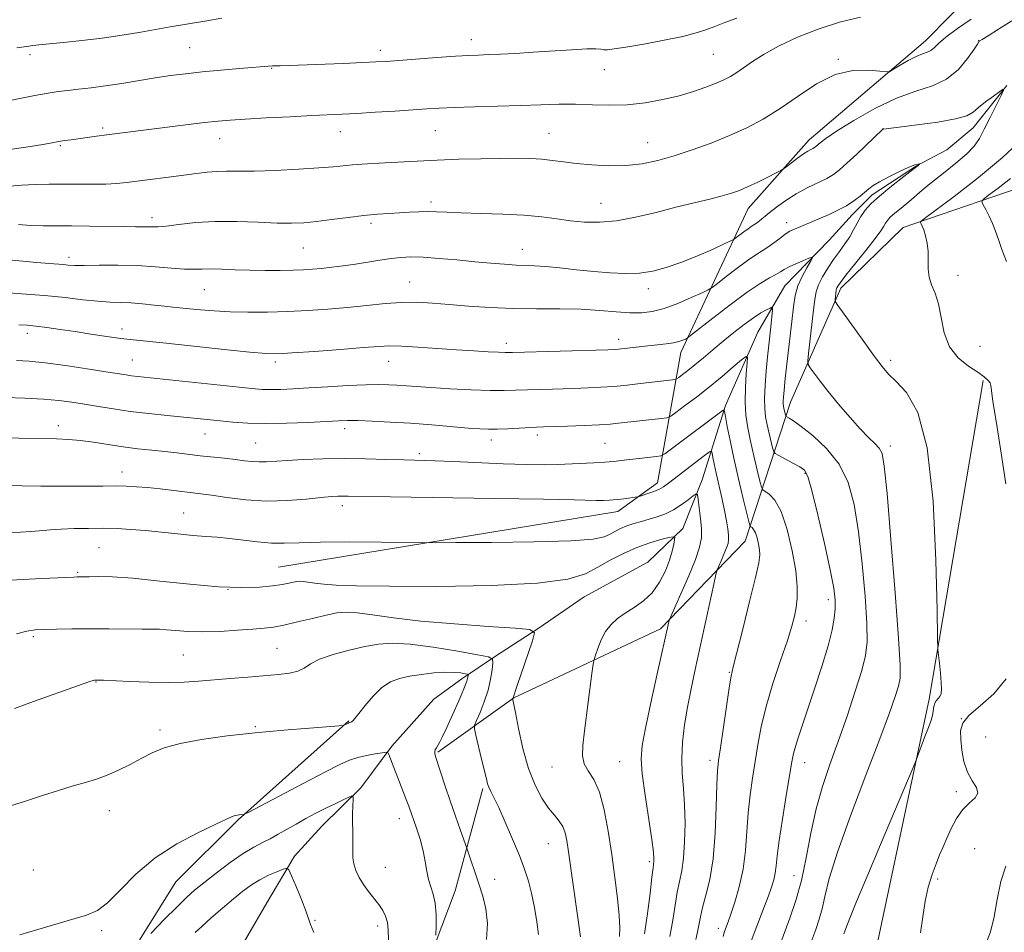
# Model space of a CAD drawing. Extents: x 2164800 to 2167700, y 287300 to 290200.
# Drawn here: x 2167095 to 2167356, y 288682 to 288923 of the extents above; entities that cross this region are included whole.
import ezdxf

# ---------------------------------------------------------------- set-up
doc = ezdxf.new("R2010")
doc.units = 0
doc.header["$MEASUREMENT"] = 0
for name, color, linetype, lineweight in [('BREAKLINE DTM HARD', 7, 'Continuous', 0), ('CONTOUR INDEX', 41, 'Continuous', 13), ('CONTOUR INTERMEDIATE', 44, 'Continuous', 0), ('SPOT ELEVATION DTM', 2, 'Continuous', 13)]:
    doc.layers.add(name, color=color, linetype=linetype, lineweight=lineweight)

msp = doc.modelspace()

# ---------------------------------------------------------------- linework, layer by layer
at = {"layer": 'BREAKLINE DTM HARD'}
for points in [[(2167500, 289114.105, 1154.495), (2167488.56, 289101.01, 1153.66), (2167461.41, 289060.53, 1150.23), (2167423.56, 289014.12, 1147.62), (2167388.21, 288973.6, 1143.96), (2167354.95, 288937.93, 1142.5), (2167335.07, 288917.66, 1140.67), (2167304.28, 288891.46, 1138.56), (2167288.17, 288873.31, 1137.27), (2167270.26, 288835.19, 1131.42), (2167264.11, 288800.69, 1124.58), (2167253.63, 288793.07, 1123.38), (2167163.72, 288778.39, 1120.92)], [(2167205.98, 288729.38, 1114.17), (2167226.1, 288743.76, 1118.06), (2167264.91, 288762.01, 1121.63), (2167287.3, 288785.23, 1125.19), (2167299.33, 288822.07, 1132.77), (2167312.65, 288852.19, 1136.42), (2167329.19, 288868.24, 1137.44), (2167366.34, 288881.01, 1142.06), (2167401.07, 288918.37, 1144.29), (2167435.32, 288969.6, 1145.29), (2167454.57, 288989.45, 1146.33), (2167475.26, 289017.71, 1147.58), (2167477.34, 289023.39, 1147.69), (2167477.48, 289037.27, 1147.29), (2167481.21, 289050.1, 1147.31)], [(2167356.6, 288905.84, 1136.03), (2167347.75, 288894.64, 1135.46), (2167340.75, 288888.81, 1134.8), (2167332.7, 288884.64, 1133.9), (2167320.94, 288876.94, 1133.61), (2167315.79, 288871.74, 1133.45), (2167309.62, 288864.89, 1132.55), (2167297.88, 288852.84, 1130.99), (2167290.7, 288840.61, 1128.8), (2167282.09, 288821.13, 1126.18), (2167275.98, 288801.45, 1122.53), (2167270.86, 288788.6, 1120.5), (2167261.59, 288779.67, 1118.28), (2167244.67, 288770.49, 1118.28), (2167232.5, 288762.17, 1118.08), (2167220.95, 288754.67, 1116.11), (2167212.29, 288748.84, 1113.47), (2167204.87, 288743.43, 1112.54), (2167193.76, 288730.97, 1112.28), (2167185.53, 288719.97, 1110.21), (2167175.23, 288709.79, 1109.12), (2167168.03, 288701.9, 1108.49), (2167160.64, 288689.46, 1106.42), (2167150.58, 288672.25, 1105.49)], [(2167350.38, 288827.76, 1137.75), (2167336.04, 288743.4, 1135.67), (2167321, 288672.29, 1137.1), (2167310.74, 288615.49, 1141.06), (2167295.1, 288539.53, 1139.9), (2167299.36, 288525.89, 1139.29), (2167308.86, 288516.47, 1140.56)], [(2167182.4, 288737.69, 1114.11), (2167153.09, 288711.49, 1111.88), (2167136.55, 288695.02, 1111.15), (2167123.4, 288673.95, 1109.88), (2167095.83, 288633.89, 1108.25), (2167093.49, 288592.67, 1106.5), (2167083.18, 288545.54, 1104.71), (2167075.12, 288514.19, 1103), (2167072.32, 288481.8, 1100.77), (2167053.62, 288432.53, 1098.46), (2167039.22, 288408.08, 1097.32), (2167022.29, 288385.31, 1095.34), (2167009.34, 288365.7, 1093.75), (2167003.72, 288353.06, 1092.86), (2167000.23, 288334.76, 1092.55), (2167000.9, 288325.72, 1091.55), (2167004.74, 288313.55, 1090.03), (2167010.25, 288302.22, 1085.03)], [(2167217.83, 288719.81, 1115.73), (2167210.5, 288692.68, 1112.74), (2167199.66, 288663.88, 1111.18), (2167192.53, 288639.44, 1109.33)]]:
    msp.add_polyline3d(points, dxfattribs=at)
at = {"layer": 'CONTOUR INDEX', "flags": 128}
for points, elevation in [([(2167092.58, 288879.207), (2167095.802, 288879.495), (2167099.287, 288879.682), (2167103.016, 288879.776), (2167106.919, 288879.795), (2167114.701, 288879.737), (2167118.059, 288879.7699), (2167120.8319, 288879.914), (2167123.46, 288880.176), (2167134.67, 288881.582), (2167138.716, 288882.114), (2167142.068, 288882.581), (2167144.865, 288882.938), (2167147.4, 288883.143), (2167150.003, 288883.185), (2167153.161, 288883.162), (2167157.403, 288883.1991), (2167162.978, 288883.391), (2167169.026, 288883.6971), (2167174.412, 288884.044), (2167178.3, 288884.369), (2167183.361, 288884.88), (2167185.787, 288885.054), (2167191.898, 288885.385), (2167200.489, 288885.875), (2167205.744, 288886.126), (2167211.516, 288886.337), (2167217.33, 288886.495), (2167222.623, 288886.589), (2167226.97, 288886.61), (2167230.513, 288886.538), (2167233.532, 288886.3499), (2167236.321, 288886.039), (2167239.227, 288885.646), (2167242.613, 288885.228), (2167246.71, 288884.851), (2167251.234, 288884.632), (2167255.772, 288884.696), (2167260.03, 288885.146), (2167264.1921, 288885.994), (2167268.558, 288887.225), (2167273.331, 288888.809), (2167278.306, 288890.648), (2167283.18, 288892.627), (2167287.742, 288894.686), (2167292.141, 288896.9939), (2167296.62, 288899.774), (2167301.356, 288903.085), (2167306.256, 288906.335), (2167311.163, 288908.766), (2167315.871, 288909.844), (2167319.963, 288909.938), (2167322.976, 288909.639), (2167324.657, 288909.46), (2167325.61, 288909.597), (2167326.653, 288910.17), (2167328.385, 288911.2169), (2167330.54, 288912.462), (2167332.634, 288913.552), (2167334.284, 288914.2339), (2167335.524, 288914.672), (2167336.4879, 288915.133), (2167337.363, 288915.858), (2167338.555, 288916.997), (2167340.52, 288918.672), (2167343.538, 288920.924), (2167347.167, 288923.4509)], 1140), ([(2167357.595, 288881.247), (2167354.356, 288878.735), (2167351.786, 288876.811), (2167350.392, 288875.722), (2167350.0149, 288875.074), (2167350.334, 288874.311), (2167351.049, 288873.009), (2167351.95, 288871.267), (2167352.853, 288869.317), (2167353.63, 288867.312), (2167354.397, 288865.102), (2167355.326, 288862.462), (2167356.513, 288859.2451)], 1140), ([(2167094.398, 288833.092), (2167097.768, 288832.874), (2167101.9481, 288832.449), (2167107.338, 288831.733), (2167113.091, 288830.8819), (2167118.042, 288830.11), (2167123.377, 288829.256), (2167124.864, 288829.041), (2167126.51, 288828.846), (2167156.7041, 288825.661), (2167159.473, 288825.433), (2167161.755, 288825.365), (2167164.37, 288825.418), (2167167.651, 288825.572), (2167171.803, 288825.815), (2167176.859, 288826.122), (2167182.158, 288826.424), (2167186.864, 288826.643), (2167190.368, 288826.718), (2167192.955, 288826.6709), (2167195.136, 288826.545), (2167200.255, 288826.16), (2167204.12, 288825.904), (2167209.22, 288825.616), (2167214.783, 288825.349), (2167219.791, 288825.171), (2167223.537, 288825.13), (2167226.547, 288825.193), (2167229.659, 288825.3111), (2167233.487, 288825.44), (2167241.94, 288825.695), (2167245.685, 288825.823), (2167249.13, 288825.986), (2167252.55, 288826.226), (2167256.12, 288826.565), (2167259.619, 288826.951), (2167268.119, 288827.9319), (2167268.755, 288828.02), (2167269.173, 288828.19), (2167269.73, 288828.586), (2167270.72, 288829.332), (2167272.1669, 288830.4509), (2167274.031, 288831.946), (2167276.264, 288833.799), (2167278.791, 288835.917), (2167281.527, 288838.189), (2167284.366, 288840.486), (2167287.115, 288842.624), (2167289.556, 288844.402), (2167291.513, 288845.6699), (2167292.962, 288846.489), (2167293.919, 288846.967), (2167294.419, 288847.179), (2167294.584, 288847.058), (2167294.555, 288846.498), (2167294.095, 288842.009), (2167293.5699, 288837.175), (2167293.246, 288834.022), (2167292.895, 288830.321), (2167292.596, 288826.485), (2167292.443, 288823.033), (2167292.506, 288820.333), (2167292.766, 288818.137), (2167293.179, 288816.042), (2167293.691, 288813.779), (2167294.6139, 288809.921), (2167294.888, 288808.97), (2167295.318, 288808.444), (2167296.269, 288807.892), (2167299.983, 288805.888), (2167301.795, 288804.884), (2167303.011, 288804.015), (2167303.9299, 288802.328), (2167305.021, 288798.629), (2167306.6, 288792.245), (2167308.37, 288784.6), (2167309.88, 288777.643), (2167310.783, 288772.84), (2167311.15, 288769.729), (2167311.157, 288767.36), (2167310.924, 288764.873), (2167310.35, 288761.749), (2167309.278, 288757.557), (2167307.639, 288752.098), (2167305.714, 288746.12), (2167303.875, 288740.603), (2167301.355, 288733.18), (2167300.63, 288730.894), (2167300.154, 288729.058), (2167299.731, 288726.84), (2167298.231, 288717.901), (2167297.207, 288711.656), (2167296.343, 288705.982), (2167295.835, 288701.951), (2167295.562, 288699.278), (2167295.318, 288697.336), (2167294.931, 288695.562), (2167294.341, 288693.658), (2167293.5189, 288691.386), (2167292.4589, 288688.594), (2167290.01, 288682.207), (2167288.827, 288679.0489)], 1130), ([(2167082.746, 288774.371), (2167101.065, 288775.3309), (2167109.5241, 288775.737), (2167110.4, 288775.769), (2167112.1609, 288775.786), (2167113.619, 288775.82), (2167116.034, 288775.862), (2167119.758, 288775.782), (2167125.157, 288775.42), (2167132.33, 288774.695), (2167140.307, 288773.845), (2167147.856, 288773.189), (2167153.9869, 288772.965), (2167158.688, 288773.091), (2167162.19, 288773.4061), (2167164.723, 288773.767), (2167166.497, 288774.109), (2167167.718, 288774.3859), (2167168.598, 288774.559), (2167169.377, 288774.6189), (2167170.296, 288774.561), (2167173.354, 288774.151), (2167175.731, 288773.881), (2167179.024, 288773.628), (2167184.377, 288773.423), (2167193.137, 288773.293), (2167205.879, 288773.286), (2167220.066, 288773.517), (2167232.385, 288774.116), (2167240.3879, 288775.176), (2167245.073, 288776.619), (2167248.305, 288778.329), (2167251.603, 288780.177), (2167255.124, 288781.988), (2167258.681, 288783.575), (2167262.067, 288784.792), (2167264.988, 288785.648), (2167267.128, 288786.1889), (2167268.28, 288786.436), (2167268.673, 288786.301), (2167268.642, 288785.666), (2167268.449, 288784.44), (2167268.052, 288782.622), (2167267.338, 288780.235), (2167266.21, 288777.364), (2167264.661, 288774.352), (2167262.705, 288771.6), (2167260.395, 288769.4121), (2167257.942, 288767.682), (2167255.595, 288766.205), (2167253.556, 288764.779), (2167251.835, 288763.222), (2167250.395, 288761.358), (2167249.208, 288759.118), (2167248.29, 288756.868), (2167247.663, 288755.078), (2167247.313, 288753.9629), (2167247.073, 288752.692), (2167246.736, 288750.177), (2167244.776, 288735.071), (2167244.312, 288731.185), (2167244.224, 288728.43), (2167244.683, 288726.339), (2167245.773, 288724.425), (2167247.24, 288722.119), (2167248.748, 288718.827), (2167250.028, 288714.151), (2167251.088, 288708.457), (2167252.008, 288702.302), (2167252.8389, 288696.225), (2167253.521, 288690.685), (2167253.968, 288686.123), (2167254.123, 288682.8449), (2167254.056, 288680.627)], 1120), ([(2167129.908, 288681.378), (2167133.512, 288685.074), (2167136.884, 288688.485), (2167139.406, 288690.937), (2167141.53, 288692.826), (2167143.98, 288694.817), (2167147.2541, 288697.372), (2167150.945, 288700.141), (2167154.423, 288702.576), (2167157.217, 288704.278), (2167159.4881, 288705.46), (2167161.5601, 288706.487), (2167163.705, 288707.653), (2167168.426, 288710.368), (2167171.013, 288711.796), (2167173.667, 288713.199), (2167176.282, 288714.53), (2167178.738, 288715.736), (2167180.839, 288716.74), (2167182.37, 288717.4589), (2167183.1959, 288717.8), (2167183.489, 288717.621), (2167183.502, 288716.767), (2167183.449, 288715.166), (2167183.397, 288713.06), (2167183.379, 288710.773), (2167183.4101, 288708.578), (2167183.456, 288706.544), (2167183.466, 288704.692), (2167183.425, 288703.018), (2167183.446, 288701.426), (2167183.6751, 288699.797), (2167184.229, 288698.043), (2167185.096, 288696.196), (2167186.234, 288694.32), (2167187.582, 288692.474), (2167190.292, 288689.046), (2167191.345, 288687.51), (2167192.118, 288685.967), (2167192.607, 288684.257), (2167192.827, 288682.223), (2167192.87, 288679.734)], 1110), ([(2167356.395, 288699.231), (2167355.036, 288695.1299), (2167354.119, 288690.382), (2167353.308, 288685.762), (2167352.308, 288681.844), (2167350.99, 288678.389)], 1140)]:
    msp.add_lwpolyline(points, dxfattribs=dict(at, elevation=elevation))
at = {"layer": 'CONTOUR INTERMEDIATE', "flags": 128}
for points, elevation in [([(2167089.036, 288901.242), (2167099.235, 288903.243), (2167102.734, 288903.875), (2167105.435, 288904.282), (2167107.952, 288904.58), (2167110.804, 288904.877), (2167114.123, 288905.245), (2167117.94, 288905.746), (2167122.23, 288906.413), (2167131.0929, 288907.883), (2167135.134, 288908.487), (2167139.143, 288908.997), (2167143.537, 288909.464), (2167148.523, 288909.921), (2167153.459, 288910.337), (2167162.164, 288911.048), (2167164.171, 288911.106), (2167180.8749, 288911.736), (2167186.048, 288911.942), (2167189.563, 288912.099), (2167192.296, 288912.26), (2167195.576, 288912.498), (2167205.718, 288913.262), (2167210.609, 288913.61), (2167214.124, 288913.825), (2167216.757, 288913.948), (2167219.345, 288914.049), (2167222.574, 288914.189), (2167226.544, 288914.389), (2167231.204, 288914.662), (2167241.373, 288915.331), (2167245.37, 288915.538), (2167247.795, 288915.558), (2167249.074, 288915.464), (2167249.88, 288915.36), (2167250.868, 288915.353), (2167252.63, 288915.539), (2167255.741, 288916.015), (2167260.477, 288916.831), (2167265.919, 288917.849), (2167270.85, 288918.886), (2167274.379, 288919.803), (2167276.933, 288920.651), (2167279.264, 288921.527), (2167281.984, 288922.521), (2167285.131, 288923.693)], 1144), ([(2167091.955, 288888.826), (2167097.495, 288889.652), (2167101.332, 288890.268), (2167103.786, 288890.697), (2167105.522, 288891.011), (2167107.1201, 288891.271), (2167108.8121, 288891.518), (2167115.536, 288892.427), (2167120.993, 288893.13), (2167139.243, 288895.435), (2167144.172, 288896.038), (2167147.802, 288896.44), (2167150.99, 288896.709), (2167154.963, 288896.9591), (2167160.534, 288897.272), (2167166.845, 288897.61), (2167172.624, 288897.906), (2167180.583, 288898.289), (2167184.457, 288898.494), (2167189.322, 288898.7821), (2167194.593, 288899.111), (2167203.028, 288899.667), (2167206.322, 288899.862), (2167210.279, 288900.035), (2167215.621, 288900.211), (2167227.876, 288900.581), (2167233.224, 288900.764), (2167237.96, 288900.891), (2167242.424, 288900.899), (2167246.9011, 288900.773), (2167251.4629, 288900.671), (2167256.126, 288900.799), (2167260.87, 288901.308), (2167265.516, 288902.136), (2167269.849, 288903.168), (2167273.683, 288904.292), (2167276.955, 288905.416), (2167279.629, 288906.454), (2167281.723, 288907.359), (2167283.458, 288908.2481), (2167285.106, 288909.279), (2167286.942, 288910.5851), (2167289.256, 288912.2), (2167292.337, 288914.133), (2167296.387, 288916.352), (2167301.24, 288918.657), (2167306.642, 288920.806), (2167312.316, 288922.599), (2167317.902, 288923.994)], 1142), ([(2167094.432, 288915.813), (2167097.637, 288916.315), (2167098.687, 288916.4559), (2167100.294, 288916.626), (2167106.835, 288917.242), (2167111.712, 288917.744), (2167117.0331, 288918.392), (2167122.325, 288919.1731), (2167127.264, 288919.997), (2167135.053, 288921.364), (2167144.8181, 288923.024), (2167148.758, 288923.662)], 1146), ([(2167094.86, 288869.0431), (2167098.178, 288868.85), (2167101.438, 288868.763), (2167108.972, 288868.726), (2167113.742, 288868.662), (2167122.889, 288868.506), (2167125.903, 288868.482), (2167127.892, 288868.482), (2167129.256, 288868.468), (2167130.416, 288868.4299), (2167131.846, 288868.455), (2167134.04, 288868.656), (2167137.37, 288869.089), (2167141.744, 288869.581), (2167146.951, 288869.904), (2167152.705, 288869.899), (2167158.411, 288869.69), (2167163.4, 288869.473), (2167167.238, 288869.411), (2167170.4479, 288869.542), (2167173.79, 288869.8729), (2167177.8071, 288870.3869), (2167182.179, 288870.968), (2167186.369, 288871.477), (2167189.963, 288871.813), (2167193.0421, 288872.018), (2167195.809, 288872.172), (2167198.432, 288872.331), (2167200.935, 288872.463), (2167203.302, 288872.516), (2167205.62, 288872.452), (2167208.378, 288872.31), (2167212.162, 288872.147), (2167217.31, 288871.999), (2167223.152, 288871.814), (2167228.77, 288871.521), (2167233.464, 288871.078), (2167237.425, 288870.559), (2167241.066, 288870.068), (2167244.763, 288869.72), (2167248.756, 288869.665), (2167253.247, 288870.065), (2167258.339, 288871.007), (2167263.727, 288872.29), (2167269.005, 288873.638), (2167273.811, 288874.827), (2167277.951, 288875.827), (2167281.278, 288876.658), (2167283.757, 288877.365), (2167285.816, 288878.104), (2167288, 288879.054), (2167290.661, 288880.313), (2167293.386, 288881.645), (2167295.572, 288882.728), (2167296.816, 288883.358), (2167297.527, 288883.788), (2167298.313, 288884.385), (2167299.619, 288885.403), (2167301.231, 288886.634), (2167302.769, 288887.751), (2167303.935, 288888.507), (2167304.745, 288888.959), (2167305.296, 288889.237), (2167305.688, 288889.464), (2167306.037, 288889.73), (2167307.172, 288890.735), (2167308.664, 288891.8539), (2167311.526, 288893.774), (2167316.094, 288896.617), (2167321.704, 288899.799), (2167327.441, 288902.557), (2167332.555, 288904.38), (2167336.946, 288905.782), (2167340.6801, 288907.529), (2167343.7989, 288910.126), (2167346.247, 288913.041), (2167347.946, 288915.482), (2167348.876, 288916.861), (2167349.257, 288917.402), (2167349.366, 288917.535), (2167349.513, 288917.663), (2167350.131, 288918.0809), (2167351.686, 288919.059), (2167354.4561, 288920.768), (2167357.975, 288922.991)], 1138), ([(2167090.384, 288859.894), (2167099.797, 288859.028), (2167103.052, 288858.752), (2167106.793, 288858.47), (2167108.095, 288858.355), (2167109.738, 288858.264), (2167112.336, 288858.232), (2167116.294, 288858.272), (2167121.174, 288858.297), (2167126.326, 288858.195), (2167131.173, 288857.901), (2167135.425, 288857.536), (2167138.8671, 288857.268), (2167141.418, 288857.214), (2167143.542, 288857.282), (2167145.841, 288857.33), (2167148.783, 288857.254), (2167152.304, 288857.101), (2167156.2061, 288856.957), (2167160.2699, 288856.888), (2167164.187, 288856.895), (2167167.6291, 288856.957), (2167170.388, 288857.062), (2167172.752, 288857.22), (2167175.129, 288857.45), (2167177.845, 288857.762), (2167180.874, 288858.1529), (2167184.107, 288858.615), (2167190.636, 288859.637), (2167193.569, 288860.07), (2167196.152, 288860.366), (2167198.8, 288860.488), (2167202.05, 288860.406), (2167206.254, 288860.111), (2167211.019, 288859.686), (2167215.765, 288859.233), (2167220.009, 288858.841), (2167223.644, 288858.541), (2167226.655, 288858.346), (2167231.538, 288858.162), (2167234.4529, 288857.965), (2167238.274, 288857.584), (2167242.701, 288857.095), (2167247.266, 288856.614), (2167251.58, 288856.25), (2167255.593, 288856.095), (2167259.3359, 288856.236), (2167262.881, 288856.749), (2167266.452, 288857.666), (2167270.316, 288859.008), (2167274.57, 288860.727), (2167278.6481, 288862.496), (2167281.8149, 288863.918), (2167283.577, 288864.725), (2167284.4009, 288865.16), (2167284.993, 288865.596), (2167285.899, 288866.309), (2167287.021, 288867.175), (2167288.102, 288867.972), (2167288.952, 288868.543), (2167289.646, 288868.98), (2167290.328, 288869.441), (2167291.137, 288870.068), (2167293.689, 288872.149), (2167295.664, 288873.702), (2167298.07, 288875.449), (2167300.803, 288877.19), (2167303.72, 288878.7579), (2167308.925, 288881.296), (2167310.714, 288882.336), (2167312.303, 288883.545), (2167314.241, 288885.283), (2167316.868, 288887.736), (2167323.825, 288894.284), (2167323.9381, 288894.359), (2167332.862, 288895.44), (2167338.325, 288896.183), (2167343.082, 288897.008), (2167346.022, 288897.857), (2167347.7101, 288898.822), (2167349.132, 288900.029), (2167351.018, 288901.529), (2167353.082, 288903.061), (2167354.7881, 288904.288), (2167355.698, 288904.889), (2167355.782, 288904.608), (2167355.115, 288903.203), (2167352.205, 288897.371), (2167350.6441, 288894.275), (2167349.355, 288891.85), (2167347.98, 288889.836), (2167346.02, 288887.768), (2167343.161, 288885.315), (2167339.846, 288882.684), (2167336.708, 288880.216), (2167334.231, 288878.175), (2167330.676, 288875.103), (2167329.1421, 288873.843), (2167327.738, 288872.72), (2167326.554, 288871.743), (2167325.653, 288870.909), (2167324.989, 288870.169), (2167324.488, 288869.463), (2167324.022, 288868.671), (2167323.238, 288867.437), (2167321.731, 288865.348), (2167319.286, 288862.203), (2167314.037, 288855.628), (2167312.563, 288853.74), (2167311.879, 288852.791), (2167311.632, 288852.347), (2167311.52, 288852.029), (2167311.4551, 288851.68), (2167311.171, 288849.195), (2167311.207, 288848.76), (2167311.711, 288847.912), (2167313.115, 288845.924), (2167318.727, 288838.085), (2167321.567, 288834.172), (2167323.6249, 288831.448), (2167325.321, 288829.475), (2167327.3191, 288827.502), (2167330.054, 288824.627), (2167333.044, 288819.335), (2167335.581, 288809.959), (2167337.132, 288795.811), (2167337.871, 288780.117), (2167338.15, 288767.084), (2167338.274, 288759.773), (2167338.369, 288756.66), (2167338.519, 288755.079), (2167338.773, 288752.915), (2167339.061, 288750.276), (2167339.279, 288747.822), (2167339.34, 288746.066), (2167339.2239, 288744.925), (2167338.926, 288744.169), (2167338.467, 288743.581), (2167337.958, 288743.017), (2167337.538, 288742.349), (2167337.303, 288741.491), (2167337.072, 288739.582), (2167336.864, 288738.702), (2167336.482, 288737.61), (2167335.854, 288735.951), (2167334.959, 288733.541), (2167332.664, 288727.288), (2167331.865, 288725.3509), (2167323.162, 288704.922), (2167319.535, 288696.32), (2167316.85, 288689.83), (2167315.083, 288685.4471), (2167314.027, 288682.74), (2167313.4789, 288681.285)], 1136), ([(2167360.789, 288891.731), (2167355.485, 288886.774), (2167349.105, 288881.476), (2167342.721, 288876.527), (2167334.872, 288870.653), (2167333.876, 288869.832), (2167333.815, 288869.568), (2167333.981, 288869.252), (2167334.242, 288868.651), (2167334.612, 288867.629), (2167335.079, 288866.0929), (2167335.523, 288864.146), (2167335.798, 288861.936), (2167335.829, 288859.605), (2167335.8241, 288857.284), (2167336.06, 288855.095), (2167336.724, 288853.072), (2167337.633, 288850.877), (2167338.512, 288848.082), (2167339.2051, 288844.4411), (2167340.043, 288840.428), (2167341.472, 288836.6991), (2167343.761, 288833.771), (2167346.456, 288831.592), (2167348.919, 288829.972), (2167350.65, 288828.74), (2167351.689, 288827.811), (2167352.213, 288827.12), (2167352.415, 288826.469), (2167352.565, 288825.117), (2167352.947, 288822.19), (2167353.776, 288817.008), (2167354.963, 288809.668), (2167356.347, 288800.466)], 1138), ([(2167089.932, 288851.122), (2167095.736, 288850.761), (2167101.759, 288850.286), (2167107.231, 288849.722), (2167111.967, 288849.169), (2167115.931, 288848.748), (2167119.157, 288848.5369), (2167121.965, 288848.439), (2167124.747, 288848.316), (2167127.775, 288848.066), (2167130.83, 288847.7419), (2167133.576, 288847.433), (2167135.807, 288847.202), (2167140.149, 288846.789), (2167143.088, 288846.495), (2167146.695, 288846.187), (2167150.914, 288845.943), (2167155.67, 288845.831), (2167160.802, 288845.856), (2167166.127, 288846.011), (2167171.484, 288846.285), (2167176.805, 288846.665), (2167182.042, 288847.138), (2167187.135, 288847.67), (2167191.976, 288848.152), (2167196.445, 288848.4539), (2167200.515, 288848.483), (2167204.5319, 288848.28), (2167208.935, 288847.9239), (2167214.052, 288847.496), (2167219.77, 288847.093), (2167225.869, 288846.818), (2167232.114, 288846.728), (2167238.22, 288846.7139), (2167243.891, 288846.621), (2167248.884, 288846.3471), (2167253.177, 288846), (2167256.802, 288845.736), (2167259.859, 288845.708), (2167262.725, 288846.045), (2167265.849, 288846.866), (2167269.479, 288848.204), (2167273.083, 288849.722), (2167275.9309, 288850.994), (2167277.567, 288851.757), (2167278.619, 288852.393), (2167279.99, 288853.449), (2167282.321, 288855.284), (2167285.211, 288857.513), (2167287.995, 288859.566), (2167290.171, 288861.024), (2167291.87, 288862.072), (2167293.381, 288863.048), (2167294.93, 288864.199), (2167296.479, 288865.4129), (2167297.924, 288866.488), (2167299.204, 288867.281), (2167300.436, 288867.886), (2167307.297, 288870.777), (2167309.577, 288871.757), (2167311.911, 288872.8391), (2167314.133, 288874.027), (2167316.099, 288875.303), (2167317.757, 288876.558), (2167320.115, 288878.545), (2167321.244, 288879.375), (2167322.924, 288880.381), (2167325.423, 288881.698), (2167328.242, 288883.087), (2167330.689, 288884.215), (2167332.239, 288884.8401), (2167333.033, 288885.07), (2167333.376, 288885.103), (2167333.524, 288885.098), (2167333.537, 288885.058), (2167333.429, 288884.949), (2167333.154, 288884.704), (2167332.441, 288884.125), (2167330.963, 288882.977), (2167328.55, 288881.134), (2167325.656, 288878.881), (2167322.893, 288876.608), (2167320.741, 288874.616), (2167319.155, 288872.848), (2167317.959, 288871.161), (2167316.979, 288869.435), (2167316.052, 288867.653), (2167315.014, 288865.82), (2167313.746, 288863.936), (2167312.295, 288861.953), (2167310.752, 288859.815), (2167309.218, 288857.51), (2167307.842, 288855.201), (2167306.784, 288853.094), (2167306.141, 288851.263), (2167305.762, 288849.2491), (2167305.434, 288846.458), (2167304.129, 288834.935), (2167303.939, 288832.985), (2167304.056, 288832.005), (2167304.579, 288831.154), (2167305.601, 288829.735), (2167307.173, 288827.626), (2167309.338, 288824.846), (2167312.065, 288821.501), (2167315.016, 288818.034), (2167317.778, 288814.975), (2167320.016, 288812.718), (2167321.697, 288811.116), (2167322.867, 288809.886), (2167323.614, 288808.459), (2167324.193, 288805.123), (2167324.901, 288797.8769), (2167325.931, 288785.716), (2167327.065, 288771.611), (2167327.98, 288759.527), (2167328.417, 288752.3861), (2167328.378, 288748.935), (2167327.928, 288746.875), (2167327.065, 288744.162), (2167325.524, 288739.765), (2167322.972, 288732.901), (2167319.293, 288723.281), (2167315.2351, 288712.561), (2167311.766, 288702.889), (2167309.598, 288695.905), (2167308.43, 288691.219), (2167307.713, 288687.933), (2167306.968, 288685.209), (2167306.015, 288682.4301), (2167303.149, 288674.721)], 1134), ([(2167095.021, 288842.555), (2167097.21, 288842.421), (2167099.51, 288842.183), (2167102.418, 288841.808), (2167105.919, 288841.31), (2167109.873, 288840.719), (2167114.1, 288840.073), (2167118.277, 288839.446), (2167122.0419, 288838.92), (2167125.284, 288838.536), (2167134.036, 288837.649), (2167149.347, 288836.021), (2167156.157, 288835.309), (2167160.465, 288834.9269), (2167163.565, 288834.87), (2167167.401, 288835.083), (2167173.302, 288835.5), (2167180.155, 288836.008), (2167186.231, 288836.481), (2167190.317, 288836.81), (2167193.245, 288836.958), (2167196.361, 288836.904), (2167200.664, 288836.647), (2167210.927, 288835.893), (2167215.509, 288835.5909), (2167219.248, 288835.381), (2167221.976, 288835.254), (2167223.772, 288835.202), (2167225.723, 288835.225), (2167250.998, 288835.935), (2167252.996, 288836.028), (2167254.547, 288836.165), (2167261.6, 288836.942), (2167264.113, 288837.194), (2167266.393, 288837.444), (2167268.321, 288837.736), (2167269.804, 288838.092), (2167270.86, 288838.454), (2167271.535, 288838.743), (2167271.997, 288838.989), (2167272.892, 288839.6519), (2167278.744, 288844.2591), (2167283.401, 288847.851), (2167287.888, 288851.16), (2167291.356, 288853.475), (2167293.817, 288854.925), (2167295.503, 288855.847), (2167296.673, 288856.5439), (2167297.6951, 288857.1731), (2167298.966, 288857.856), (2167300.734, 288858.668), (2167302.6529, 288859.484), (2167304.234, 288860.133), (2167305.081, 288860.442), (2167305.195, 288860.232), (2167304.672, 288859.321), (2167303.6489, 288857.614), (2167302.4201, 288855.344), (2167301.318, 288852.832), (2167300.586, 288850.26), (2167300.103, 288847.272), (2167299.659, 288843.379), (2167297.976, 288828.349), (2167297.641, 288825.24), (2167297.471, 288823.407), (2167297.415, 288822.338), (2167297.433, 288821.587), (2167297.505, 288820.977), (2167297.62, 288820.394), (2167298.019, 288818.693), (2167298.095, 288818.429), (2167298.215, 288818.282), (2167299.03, 288817.813), (2167300.162, 288817.063), (2167302.21, 288815.577), (2167305.323, 288813.124), (2167308.911, 288809.7629), (2167312.198, 288805.623), (2167314.5899, 288800.756), (2167316.217, 288794.912), (2167317.391, 288787.76), (2167318.357, 288779.278), (2167319.108, 288770.67), (2167319.568, 288763.443), (2167319.656, 288758.5861), (2167319.2479, 288754.992), (2167318.213, 288751.036), (2167316.49, 288745.517), (2167314.314, 288738.941), (2167311.992, 288732.242), (2167309.789, 288726.118), (2167307.808, 288720.322), (2167306.108, 288714.372), (2167304.71, 288707.9581), (2167303.473, 288701.449), (2167302.216, 288695.388), (2167300.793, 288690.15), (2167299.198, 288685.438), (2167295.63, 288675.913)], 1132), ([(2167091.549, 288823.2551), (2167096.623, 288823.092), (2167101.487, 288822.853), (2167105.548, 288822.508), (2167109.043, 288822.059), (2167112.415, 288821.516), (2167116.046, 288820.898), (2167120.058, 288820.245), (2167124.513, 288819.606), (2167129.377, 288819.023), (2167134.252, 288818.509), (2167142.23, 288817.711), (2167148.3009, 288817.076), (2167151.655, 288816.744), (2167155.6091, 288816.47), (2167160.374, 288816.353), (2167165.963, 288816.456), (2167171.615, 288816.695), (2167179.6141, 288817.13), (2167182.061, 288817.203), (2167184.772, 288817.171), (2167188.569, 288817.032), (2167193.337, 288816.787), (2167198.729, 288816.441), (2167204.352, 288816.008), (2167214.019, 288815.188), (2167217.088, 288814.954), (2167219.389, 288814.859), (2167221.683, 288814.881), (2167224.5079, 288814.996), (2167232.083, 288815.397), (2167233.906, 288815.47), (2167240.304, 288815.702), (2167244.715, 288815.879), (2167248.697, 288816.064), (2167251.5459, 288816.243), (2167253.76, 288816.444), (2167265.103, 288817.709), (2167266.635, 288817.921), (2167267.641, 288818.33), (2167268.9839, 288819.286), (2167271.312, 288821.0331), (2167274.414, 288823.401), (2167277.863, 288826.1089), (2167281.247, 288828.871), (2167284.205, 288831.356), (2167286.389, 288833.22), (2167287.565, 288834.153), (2167287.9481, 288833.953), (2167287.868, 288832.45), (2167287.622, 288829.609), (2167287.39, 288825.946), (2167287.322, 288822.114), (2167287.535, 288818.601), (2167288.021, 288815.237), (2167288.737, 288811.689), (2167289.619, 288807.793), (2167290.505, 288804.055), (2167291.209, 288801.15), (2167291.628, 288799.54), (2167291.995, 288798.834), (2167293.738, 288797.713), (2167295.219, 288796.122), (2167296.853, 288793.083), (2167298.437, 288788.313), (2167299.788, 288782.683), (2167300.73, 288777.351), (2167301.141, 288773.215), (2167301.13, 288770.126), (2167300.86, 288767.673), (2167300.436, 288765.405), (2167299.7189, 288762.707), (2167298.514, 288758.923), (2167296.728, 288753.655), (2167294.6969, 288747.533), (2167292.864, 288741.448), (2167291.559, 288736.089), (2167290.667, 288731.349), (2167289.271, 288722.536), (2167288.625, 288718.051), (2167288.109, 288713.362), (2167287.39, 288703.354), (2167286.781, 288698.38), (2167285.788, 288693.71), (2167284.621, 288689.646), (2167283.572, 288686.51), (2167282.867, 288684.504), (2167281.907, 288681.886), (2167281.497, 288680.558)], 1128), ([(2167084.964, 288812.709), (2167104.9839, 288812.335), (2167108.191, 288812.195), (2167111.274, 288811.907), (2167114.799, 288811.416), (2167118.6769, 288810.809), (2167122.654, 288810.2099), (2167126.511, 288809.716), (2167130.176, 288809.309), (2167133.614, 288808.945), (2167136.819, 288808.589), (2167143.037, 288807.878), (2167149.473, 288807.185), (2167152.357, 288806.857), (2167154.764, 288806.555), (2167156.8031, 288806.323), (2167158.656, 288806.209), (2167160.543, 288806.246), (2167166.016, 288806.616), (2167170.318, 288806.844), (2167175.49, 288807.026), (2167181.12, 288807.107), (2167186.8099, 288807.049), (2167192.225, 288806.906), (2167197.046, 288806.751), (2167205.219, 288806.517), (2167210.13, 288806.332), (2167223.244, 288805.735), (2167229.422, 288805.516), (2167234.085, 288805.466), (2167237.626, 288805.548), (2167247.253, 288805.997), (2167250.145, 288806.17), (2167252.4881, 288806.369), (2167254.555, 288806.601), (2167256.739, 288806.869), (2167259.281, 288807.168), (2167263.818, 288807.678), (2167265.013, 288807.868), (2167266.054, 288808.388), (2167267.834, 288809.682), (2167281.502, 288819.938), (2167281.717, 288820.021), (2167281.8819, 288819.572), (2167282.139, 288818.206), (2167282.6101, 288815.627), (2167283.332, 288811.9), (2167284.324, 288807.179), (2167285.556, 288801.76), (2167286.8049, 288796.495), (2167288.3631, 288790.113), (2167288.63, 288789.246), (2167288.834, 288789.033), (2167289.156, 288788.828), (2167289.583, 288788.37), (2167290.054, 288787.494), (2167290.51, 288786.119), (2167290.9, 288784.496), (2167291.171, 288782.959), (2167291.247, 288781.5979), (2167290.947, 288779.527), (2167290.064, 288775.616), (2167288.511, 288769.261), (2167286.688, 288761.962), (2167284.162, 288751.988), (2167283.615, 288749.492), (2167283.109, 288746.41), (2167282.374, 288741.4639), (2167280.788, 288730.543), (2167280.311, 288727.172), (2167280.043, 288724.446), (2167279.876, 288720.743), (2167279.699, 288714.9399), (2167279.391, 288707.939), (2167278.828, 288701.142), (2167277.949, 288695.667), (2167276.942, 288691.488), (2167276.056, 288688.294), (2167275.472, 288685.783), (2167274.72, 288681.796), (2167274.232, 288679.83)], 1126), ([(2167090.933, 288799.973), (2167100.855, 288799.823), (2167105.133, 288799.779), (2167109.468, 288799.768), (2167113.535, 288799.801), (2167117.231, 288799.845), (2167120.512, 288799.859), (2167123.394, 288799.806), (2167126.143, 288799.663), (2167129.0879, 288799.417), (2167132.423, 288799.067), (2167141.047, 288798.061), (2167143.207, 288797.79), (2167146.035, 288797.389), (2167150.102, 288796.7981), (2167155.129, 288796.208), (2167160.626, 288795.876), (2167166.106, 288795.977), (2167171.085, 288796.353), (2167175.082, 288796.767), (2167177.776, 288797.029), (2167179.498, 288797.145), (2167180.737, 288797.173), (2167182.243, 288797.156), (2167193.41, 288796.967), (2167220.9741, 288796.552), (2167233.951, 288796.341), (2167242.043, 288796.18), (2167247.901, 288796.015), (2167249.005, 288796.0029), (2167249.843, 288796.023), (2167251.385, 288796.097), (2167252.361, 288796.163), (2167253.6151, 288796.2841), (2167255.1759, 288796.474), (2167258.785, 288796.977), (2167259.305, 288797.099), (2167260.049, 288797.334), (2167261.328, 288797.7591), (2167262.919, 288798.327), (2167264.465, 288798.966), (2167265.743, 288799.655), (2167267.07, 288800.583), (2167276.612, 288807.964), (2167277.9039, 288808.927), (2167278.417, 288809.078), (2167278.589, 288808.548), (2167278.794, 288807.432), (2167279.14, 288805.691), (2167279.667, 288803.25), (2167281.181, 288796.691), (2167281.901, 288793.407), (2167282.427, 288790.654), (2167282.762, 288788.48), (2167282.937, 288786.85), (2167282.969, 288785.677), (2167282.812, 288784.659), (2167282.406, 288783.441), (2167281.734, 288781.8), (2167280.968, 288780.042), (2167280.325, 288778.602), (2167279.937, 288777.67), (2167279.599, 288776.433), (2167279.022, 288773.833), (2167274.075, 288751.25), (2167272.998, 288746.1541), (2167272.072, 288741.341), (2167271.3, 288736.604), (2167270.7561, 288732.009), (2167270.528, 288727.691), (2167270.656, 288723.698), (2167270.98, 288719.74), (2167271.2889, 288715.44), (2167271.409, 288710.594), (2167271.313, 288705.6719), (2167271.01, 288701.318), (2167270.5259, 288697.957), (2167269.35, 288692.297), (2167268.808, 288688.852), (2167268.207, 288684.878), (2167267.4, 288680.563)], 1124), ([(2167092.158, 288787.422), (2167095.448, 288787.59), (2167098.366, 288787.791), (2167103.365, 288788.22), (2167106.181, 288788.409), (2167109.627, 288788.556), (2167113.474, 288788.642), (2167117.366, 288788.652), (2167121.049, 288788.569), (2167124.69, 288788.378), (2167128.556, 288788.0629), (2167132.802, 288787.629), (2167137.126, 288787.159), (2167141.114, 288786.758), (2167144.492, 288786.49), (2167147.557, 288786.271), (2167150.748, 288785.975), (2167158.203, 288785.0619), (2167161.885, 288784.749), (2167165.298, 288784.713), (2167169.268, 288784.848), (2167174.86, 288784.993), (2167182.612, 288785.026), (2167190.956, 288784.973), (2167201.872, 288784.855), (2167205.212, 288784.847), (2167210.682, 288784.866), (2167220.132, 288784.918), (2167231.36, 288785.049), (2167241.152, 288785.315), (2167247.096, 288785.759), (2167249.996, 288786.353), (2167251.456, 288787.0509), (2167252.815, 288787.809), (2167254.342, 288788.57), (2167256.0379, 288789.277), (2167257.896, 288789.893), (2167259.881, 288790.459), (2167261.951, 288791.034), (2167264.068, 288791.683), (2167266.205, 288792.4881), (2167268.34, 288793.534), (2167270.417, 288794.842), (2167272.244, 288796.18), (2167273.599, 288797.253), (2167274.343, 288797.78), (2167274.677, 288797.542), (2167274.889, 288796.333), (2167275.194, 288794.084), (2167275.529, 288791.263), (2167275.758, 288788.4751), (2167275.736, 288786.102), (2167275.276, 288783.657), (2167274.18, 288780.433), (2167272.38, 288776.035), (2167270.327, 288771.321), (2167267.637, 288765.303), (2167267.251, 288764.368), (2167267.113, 288763.856), (2167264.064, 288750.0839), (2167262.39, 288742.474), (2167260.939, 288735.731), (2167260.062, 288731.148), (2167259.792, 288727.667), (2167260.079, 288723.645), (2167260.831, 288717.968), (2167262.593, 288706.242), (2167263.045, 288702.901), (2167263.192, 288701.249), (2167263.175, 288700.523), (2167262.94, 288698.805), (2167262.644, 288696.3), (2167262.168, 288691.994), (2167261.517, 288686.642), (2167260.7119, 288681.304)], 1122), ([(2167094.332, 288760.692), (2167097.153, 288761.461), (2167099.32, 288761.784), (2167101.685, 288761.89), (2167104.923, 288761.964), (2167109.002, 288762.027), (2167113.716, 288762.056), (2167118.783, 288762.04), (2167127.62, 288761.965), (2167130.331, 288761.952), (2167132.263, 288761.916), (2167134.139, 288761.796), (2167136.573, 288761.563), (2167139.724, 288761.328), (2167143.638, 288761.23), (2167148.2339, 288761.366), (2167152.922, 288761.653), (2167156.981, 288761.958), (2167159.951, 288762.202), (2167162.4, 288762.4999), (2167165.15, 288763.016), (2167168.766, 288763.848), (2167172.766, 288764.817), (2167176.409, 288765.68), (2167179.204, 288766.231), (2167181.673, 288766.42), (2167184.591, 288766.238), (2167188.646, 288765.704), (2167194.177, 288764.943), (2167201.44, 288764.1061), (2167210.327, 288763.329), (2167219.294, 288762.683), (2167226.436, 288762.22), (2167230.336, 288761.861), (2167231.523, 288761.001), (2167231.016, 288758.904), (2167226.953, 288747.012), (2167225.795, 288743.52), (2167225.8491, 288743.2681), (2167226.485, 288739.923), (2167227.306, 288735.678), (2167228.482, 288730.364), (2167229.966, 288725.058), (2167231.694, 288720.639), (2167233.518, 288717.187), (2167235.271, 288714.581), (2167236.807, 288712.6671), (2167238.073, 288711.147), (2167239.035, 288709.686), (2167239.689, 288707.999), (2167240.132, 288705.995), (2167240.488, 288703.6321), (2167241.843, 288693.675), (2167243.733, 288680.497)], 1118), ([(2167093.867, 288740.985), (2167097.925, 288742.446), (2167111.7461, 288747.379), (2167114.043, 288748.16), (2167115.071, 288748.449), (2167115.527, 288748.489), (2167116.092, 288748.48), (2167117.382, 288748.435), (2167124.265, 288748.129), (2167129.445, 288747.937), (2167134.5249, 288747.845), (2167138.766, 288747.927), (2167142.527, 288748.16), (2167150.938, 288748.875), (2167155.6761, 288749.264), (2167163.7981, 288749.915), (2167166.705, 288750.27), (2167168.897, 288750.821), (2167170.546, 288751.665), (2167172.233, 288752.746), (2167174.645, 288753.967), (2167178.227, 288755.224), (2167182.474, 288756.401), (2167186.641, 288757.373), (2167190.255, 288758.022), (2167193.945, 288758.25), (2167198.609, 288757.965), (2167204.741, 288757.15), (2167211.205, 288756.096), (2167216.457, 288755.168), (2167219.361, 288754.595), (2167220.402, 288754.04), (2167220.475, 288753.029), (2167220.303, 288751.208), (2167219.941, 288748.709), (2167219.274, 288745.789), (2167218.258, 288742.728), (2167217.128, 288739.923), (2167216.188, 288737.794), (2167215.686, 288736.55), (2167215.638, 288735.536), (2167216.002, 288733.885), (2167217.551, 288727.575), (2167218.801, 288722.352), (2167219.14, 288721.044), (2167219.488, 288720.082), (2167220.005, 288719.014), (2167220.825, 288717.389), (2167222.077, 288714.759), (2167223.81, 288710.883), (2167225.751, 288706.365), (2167227.551, 288702.018), (2167228.938, 288698.43), (2167229.972, 288695.28), (2167230.794, 288692.018), (2167231.516, 288688.284), (2167232.137, 288684.471), (2167232.626, 288681.156)], 1116), ([(2167087.86, 288713.724), (2167096.737, 288716.456), (2167101.277, 288717.902), (2167105.534, 288719.272), (2167109.34, 288720.455), (2167112.604, 288721.393), (2167115.529, 288722.26), (2167118.39, 288723.281), (2167121.3941, 288724.618), (2167124.459, 288726.161), (2167127.432, 288727.738), (2167130.29, 288729.202), (2167133.521, 288730.529), (2167137.743, 288731.721), (2167143.389, 288732.782), (2167150.167, 288733.715), (2167157.6009, 288734.523), (2167165.139, 288735.205), (2167171.9229, 288735.744), (2167179.7961, 288736.318), (2167180.872, 288736.421), (2167181.169, 288736.511), (2167182.275, 288737.086), (2167182.4169, 288737.147), (2167182.901, 288737.289), (2167183.132, 288737.404), (2167183.434, 288737.645), (2167183.993, 288738.27), (2167185.034, 288739.584), (2167186.7, 288741.737), (2167188.808, 288744.253), (2167191.095, 288746.5021), (2167193.373, 288748.006), (2167195.767, 288748.901), (2167198.477, 288749.479), (2167201.605, 288749.968), (2167204.859, 288750.351), (2167207.845, 288750.55), (2167210.241, 288750.521), (2167212.004, 288750.353), (2167213.163, 288750.166), (2167213.771, 288750.046), (2167213.989, 288749.929), (2167214.005, 288749.718), (2167213.935, 288749.262), (2167213.624, 288748.216), (2167212.847, 288746.188), (2167211.482, 288742.993), (2167209.831, 288739.283), (2167208.3, 288735.92), (2167207.2, 288733.569), (2167206.476, 288732.095), (2167205.975, 288731.1681), (2167205.578, 288730.501), (2167205.285, 288729.981), (2167205.125, 288729.542), (2167205.133, 288729.0611), (2167205.369, 288728.2), (2167207.9, 288720.412), (2167209.212, 288716.484), (2167210.595, 288712.487), (2167211.869, 288708.894), (2167213.721, 288703.7151), (2167216.825, 288694.509), (2167217.872, 288691.286), (2167218.694, 288687.871), (2167219.062, 288684.067), (2167218.841, 288679.804)], 1114), ([(2167356.42, 288748.826), (2167353.173, 288744.7941), (2167349.577, 288741.628), (2167346.594, 288739.122), (2167344.949, 288737.041), (2167344.397, 288735.041), (2167344.459, 288732.75), (2167344.75, 288729.931), (2167345.287, 288726.889), (2167346.1869, 288724.062), (2167347.444, 288721.789), (2167348.574, 288720.014), (2167348.972, 288718.577), (2167348.223, 288717.302), (2167346.678, 288715.926), (2167344.877, 288714.164), (2167343.265, 288711.8399), (2167341.9, 288709.209), (2167340.748, 288706.6331), (2167339.76, 288704.361), (2167338.842, 288702.194), (2167337.889, 288699.823), (2167336.839, 288696.995), (2167335.817, 288693.689), (2167334.989, 288689.944), (2167334.423, 288685.835), (2167333.782, 288681.585)], 1138), ([(2167095.278, 288681.001), (2167102.376, 288683.184), (2167112.913, 288686.256), (2167115.835, 288687.494), (2167118.5, 288689.526), (2167121.821, 288692.891), (2167125.998, 288697.096), (2167131.055, 288701.393), (2167136.8431, 288705.14), (2167142.537, 288708.138), (2167147.143, 288710.2979), (2167151.335, 288712.2361), (2167151.99, 288712.513), (2167152.472, 288712.659), (2167152.916, 288712.744), (2167153.345, 288712.794), (2167154.444, 288712.8839), (2167154.754, 288712.975), (2167155.879, 288713.541), (2167170.301, 288721.109), (2167176.039, 288724.096), (2167179.98, 288726.092), (2167182.584, 288727.259), (2167184.731, 288727.964), (2167187.081, 288728.513), (2167189.397, 288728.949), (2167191.221, 288729.252), (2167192.235, 288729.387), (2167192.679, 288729.258), (2167192.932, 288728.755), (2167196.703, 288719.175), (2167197.597, 288716.852), (2167198.244, 288715.098), (2167200.2861, 288709.248), (2167201.24, 288706.3171), (2167202.068, 288703.289), (2167202.621, 288700.463), (2167203.026, 288697.922), (2167203.474, 288695.694), (2167204.094, 288693.743), (2167204.757, 288691.765), (2167205.269, 288689.392), (2167205.492, 288686.43), (2167205.502, 288683.385), (2167205.429, 288680.938)], 1112), ([(2167141.65, 288681.633), (2167143.419, 288683.27), (2167145.948, 288685.512), (2167148.904, 288688.076), (2167151.816, 288690.544), (2167154.329, 288692.585), (2167156.569, 288694.231), (2167158.782, 288695.602), (2167161.112, 288696.7869), (2167163.298, 288697.752), (2167164.9761, 288698.435), (2167165.929, 288698.717), (2167166.514, 288698.265), (2167167.233, 288696.689), (2167168.43, 288693.827), (2167169.83, 288690.407), (2167170.999, 288687.384), (2167172.194, 288683.804), (2167173.109, 288681.6671)], 1108)]:
    msp.add_lwpolyline(points, dxfattribs=dict(at, elevation=elevation))
at = {"layer": 'SPOT ELEVATION DTM'}
for p in [(2167140.2, 288915.85, 1144.98), (2167214.82, 288918, 1144.6), (2167349.21, 288917.74, 1138.04), (2167097.92, 288914.02, 1145.62), (2167190.76, 288915.2, 1144.46), (2167278.89, 288914.13, 1143.05), (2167161.96, 288910.41, 1143.91), (2167311.98, 288912.77, 1140.12), (2167250.03, 288910.08, 1143.23), (2167117.15, 288894.65, 1142.3), (2167180.16, 288893.61, 1141.31), (2167205.32, 288893.94, 1141.12), (2167235.43, 288893.2, 1140.9), (2167323.84, 288894.46, 1136.02), (2167105.98, 288889.94, 1141.82), (2167148.22, 288891.77, 1141.29), (2167261.53, 288890.78, 1140.84), (2167204.13, 288874.99, 1138.38), (2167249.12, 288874.67, 1138.82), (2167130.22, 288870.89, 1138.47), (2167188.24, 288869.42, 1137.64), (2167298.3, 288869.54, 1134.54), (2167170.31, 288862.88, 1137.08), (2167228.34, 288862.49, 1136.74), (2167108.26, 288860.42, 1136.48), (2167343.73, 288855.65, 1138.59), (2167198.51, 288853.88, 1134.85), (2167144.08, 288851.82, 1135.11), (2167261.68, 288852.09, 1135.47), (2167097.22, 288840.24, 1131.46), (2167122.27, 288841.42, 1132.57), (2167224.13, 288837.59, 1132.48), (2167253.86, 288838.7, 1132.54), (2167349.51, 288836.8, 1139.11), (2167125.02, 288833.24, 1130.89), (2167162.88, 288832.71, 1131.63), (2167192.89, 288832.86, 1131.25), (2167325.9, 288833.08, 1136.38), (2167105.41, 288815.86, 1126.56), (2167181.3, 288815.04, 1127.52), (2167144.33, 288813.66, 1127.19), (2167157.7, 288811.22, 1126.97), (2167220.13, 288812.03, 1127.47), (2167232.27, 288813.32, 1127.58), (2167250.19, 288811.16, 1127.01), (2167325.76, 288810.46, 1134.45), (2167201.04, 288808.43, 1126.37), (2167122.3, 288803.6, 1124.65), (2167303.18, 288803.16, 1129.82), (2167180.64, 288794.64, 1123.49), (2167138.64, 288792.7, 1122.88), (2167116.25, 288783.54, 1121.06), (2167110.61, 288777.01, 1120.18), (2167150.39, 288772.48, 1120.01), (2167309.35, 288769.72, 1129.52), (2167303.44, 288764.15, 1128.5), (2167098.81, 288760, 1117.73), (2167163.37, 288756.87, 1116.98), (2167138.54, 288755.12, 1117.02), (2167283.18, 288750.56, 1125.9), (2167115.43, 288747.95, 1115.92), (2167344.58, 288738.23, 1138.1), (2167157.59, 288736.13, 1114.13), (2167132.4, 288735.29, 1114.35), (2167351.06, 288733.37, 1138.82), (2167236.19, 288725.47, 1119.28), (2167254.12, 288726.85, 1121.02), (2167278.03, 288727.19, 1125.53), (2167303.08, 288726.61, 1130.69), (2167343.22, 288718.94, 1137.67), (2167118.99, 288713.9, 1113.33), (2167195.73, 288711.75, 1111.36), (2167235.24, 288705.16, 1117.11), (2167348.14, 288703.85, 1138.99), (2167261.96, 288700.4, 1121.69), (2167098.83, 288698.2, 1112.73), (2167192.05, 288698.93, 1110.89), (2167300.27, 288696.73, 1131.16), (2167221.03, 288695.71, 1114.84), (2167338.33, 288695.82, 1138.26), (2167173.43, 288684.84, 1108.2), (2167116.92, 288682.11, 1111.75), (2167189.98, 288683.36, 1109.52), (2167280.21, 288682.72, 1127.5)]:
    msp.add_point(p, dxfattribs=at)

doc.saveas('drawing.dxf')
